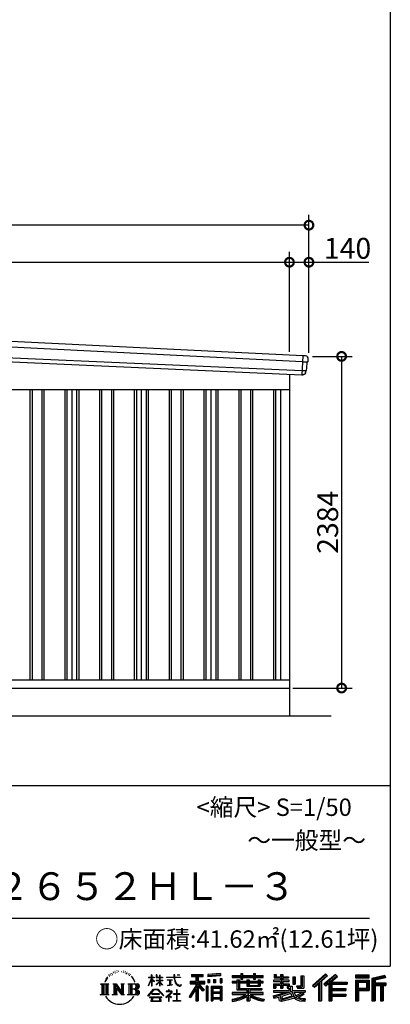
# Model space of a CAD drawing. Extents: x 225 to 20334, y 7 to 14162.
# Drawn here: x 17670 to 20334, y 7 to 7084 of the extents above; entities that cross this region are included whole.
import ezdxf
from ezdxf.enums import TextEntityAlignment as Align

# ---------------------------------------------------------------- set-up
doc = ezdxf.new("R2010")
doc.units = 0
doc.header["$LTSCALE"] = 20
doc.header["$PDMODE"] = 3
doc.header["$PDSIZE"] = 2
doc.layers.get('0').update_dxf_attribs({"linetype": 'CONTINUOUS'})
doc.layers.get('DEFPOINTS').update_dxf_attribs({"linetype": 'CONTINUOUS'})
for name, color, linetype in [('仕様書枠', 230, 'CONTINUOUS'), ('寸法', 4, 'CONTINUOUS'), ('文字', 7, 'CONTINUOUS'), ('細線', 5, 'CONTINUOUS'), ('部品', 7, 'CONTINUOUS'), ('部品1', 7, 'CONTINUOUS'), ('部品１', 7, 'CONTINUOUS'), ('Ｇ．Ｌ', 30, 'CONTINUOUS')]:
    doc.layers.add(name, color=color, linetype=linetype)
doc.styles.add('STYLE1', font='isocp.shx', dxfattribs={"bigfont": 'bigfont.shx'})
doc.styles.add('STYLE2', font='MS PGothic.ttf')
doc.dimstyles.new('INABA_S50G', dxfattribs={"dimtxt": 150, "dimasz": 125, "dimexe": 75, "dimexo": 25, "dimgap": 25, "dimtad": 3, "dimdec": 1, "dimdsep": 46, "dimtxsty": 'STYLE1', "dimblk1": 'DOTSMALL', "dimblk2": 'DOTSMALL', "dimsah": 1, "dimcen": 0, "dimclrt": 7, "dimadec": 0, "dimazin": 0, "dimtfac": 1, "dimtdec": 4, "dimtix": 1, "dimtmove": 0, "dimatfit": 3, "dimldrblk": 'DOTSMALL', "dimfxl": 1, "dimtolj": 1, "dimtzin": 0, "dimarcsym": 0})

# ---------------------------------------------------------------- blocks, each defined once
blk = doc.blocks.new('_DOTSMALL')
at = {"color": 0, "linetype": 'ByBlock', "ltscale": 50, "const_width": 0.5}
blk.add_lwpolyline([(-0.0625, 0, 1), (0.0625, 0, 1)], format="xyb", close=True, dxfattribs=at)
blk = doc.blocks.new('*D71')
at = {"layer": 'DEFPOINTS', "color": 0, "ltscale": 50}
for p in [(19749, 4664), (19609, 2280), (19983.9, 2280)]:
    blk.add_point(p, dxfattribs=at)
at = {"layer": '寸法', "color": 0, "lineweight": -2, "ltscale": 50}
for p, q in [((19774, 4664), (20058.9, 4664)), ((19983.9, 4664), (19983.9, 2280)), ((19634, 2280), (20058.9, 2280))]:
    blk.add_line(p, q, dxfattribs=at)
at = {"layer": '寸法', "color": 0, "lineweight": -2, "ltscale": 50, "xscale": 125, "yscale": 125, "zscale": 125}
for p, rotation in [((19983.9, 4664), 90), ((19983.9, 2280), 270)]:
    blk.add_blockref('_DOTSMALL', p, dxfattribs=dict(at, rotation=rotation))
at = {"layer": '寸法', "color": 7, "ltscale": 50, "insert": (19883.9, 3472), "char_height": 150, "attachment_point": 5, "rotation": 90, "style": 'STYLE1'}
blk.add_mtext('\\A1;2384', dxfattribs=at)
blk = doc.blocks.new('*D73')
at = {"layer": 'DEFPOINTS', "color": 0, "ltscale": 50}
for p in [(19609, 5341), (14334, 4936.2), (19609, 4672.5)]:
    blk.add_point(p, dxfattribs=at)
at = {"layer": '寸法', "color": 0, "lineweight": -2, "ltscale": 50}
for p, q in [((14334, 4961.2), (14334, 5416)), ((19609, 4697.5), (19609, 5416)), ((14334, 5341), (19609, 5341))]:
    blk.add_line(p, q, dxfattribs=at)
at = {"layer": '寸法', "color": 0, "lineweight": -2, "ltscale": 50, "xscale": 125, "yscale": 125, "zscale": 125, "rotation": 180}
blk.add_blockref('_DOTSMALL', (14334, 5341), dxfattribs=at)
at = {"layer": '寸法', "color": 0, "lineweight": -2, "ltscale": 50, "xscale": 125, "yscale": 125, "zscale": 125}
blk.add_blockref('_DOTSMALL', (19609, 5341), dxfattribs=at)
at = {"layer": '寸法', "color": 7, "ltscale": 50, "insert": (16971.5, 5441), "char_height": 150, "attachment_point": 5, "style": 'STYLE1'}
blk.add_mtext('\\A1;5275', dxfattribs=at)
blk = doc.blocks.new('*D74')
at = {"layer": 'DEFPOINTS', "color": 0, "ltscale": 50}
for p in [(19749, 5341), (19609, 4672.5), (19749, 4664)]:
    blk.add_point(p, dxfattribs=at)
at = {"layer": '寸法', "color": 0, "lineweight": -2, "ltscale": 50}
for p, q in [((19609, 4697.5), (19609, 5416)), ((19749, 4689), (19749, 5416)), ((19609, 5341), (19749, 5341)), ((19749, 5341), (20179.1, 5341))]:
    blk.add_line(p, q, dxfattribs=at)
at = {"layer": '寸法', "color": 0, "lineweight": -2, "ltscale": 50, "xscale": 125, "yscale": 125, "zscale": 125, "rotation": 180}
blk.add_blockref('_DOTSMALL', (19609, 5341), dxfattribs=at)
at = {"layer": '寸法', "color": 0, "lineweight": -2, "ltscale": 50, "xscale": 125, "yscale": 125, "zscale": 125}
blk.add_blockref('_DOTSMALL', (19749, 5341), dxfattribs=at)
at = {"layer": '寸法', "color": 7, "ltscale": 50, "insert": (20026.6, 5441), "char_height": 150, "attachment_point": 5, "style": 'STYLE1'}
blk.add_mtext('\\A1;140', dxfattribs=at)
blk = doc.blocks.new('*D76')
at = {"layer": 'DEFPOINTS', "color": 0, "ltscale": 50}
for p in [(14194, 5607.4), (14194, 4940), (19749, 4664)]:
    blk.add_point(p, dxfattribs=at)
at = {"layer": '寸法', "color": 0, "lineweight": -2, "ltscale": 50}
for p, q in [((14194, 4965), (14194, 5682.4)), ((19749, 4689), (19749, 5682.4)), ((19749, 5607.4), (14194, 5607.4))]:
    blk.add_line(p, q, dxfattribs=at)
at = {"layer": '寸法', "color": 0, "lineweight": -2, "ltscale": 50, "xscale": 125, "yscale": 125, "zscale": 125, "rotation": 180}
blk.add_blockref('_DOTSMALL', (14194, 5607.4), dxfattribs=at)
at = {"layer": '寸法', "color": 0, "lineweight": -2, "ltscale": 50, "xscale": 125, "yscale": 125, "zscale": 125}
blk.add_blockref('_DOTSMALL', (19749, 5607.4), dxfattribs=at)
at = {"layer": '寸法', "color": 7, "ltscale": 50, "insert": (16971.5, 5707.4), "char_height": 150, "attachment_point": 5, "style": 'STYLE1'}
blk.add_mtext('\\A1;5555', dxfattribs=at)

msp = doc.modelspace()

# ---------------------------------------------------------------- linework, layer by layer
at = {"layer": '仕様書枠', "ltscale": 50}
for p, q in [((20334, 14162), (20334, 280)), ((14784, 1580), (20334, 1580)), ((225, 280), (20334, 280))]:
    msp.add_line(p, q, dxfattribs=at)
at = {"layer": '文字', "color": 7, "ltscale": 50}
msp.add_line((14984, 625.06), (20184, 625.06), dxfattribs=at)
at = {"layer": '文字', "ltscale": 0.5}
for p, q in [((18311.62, 220.11), (18309.84, 213.48)), ((18321.91, 226.33), (18320.61, 223.73)), ((18327.34, 213.82), (18324.15, 213.82)), ((18331.82, 226.92), (18330.29, 224.2)), ((18338.31, 218.19), (18336.66, 218.31)), ((18342.68, 239.77), (18341.86, 238)), ((18348.23, 233.99), (18344.33, 233.05)), ((18355.79, 243.67), (18354.13, 241.54)), ((18358.5, 230.1), (18355.79, 230.1)), ((18369.95, 235.53), (18367.12, 235.64)), ((18371.01, 248.62), (18368.42, 247.09)), ((18381.17, 241.78), (18377.98, 241.66)), ((18399.88, 242.18), (18401.59, 242.09)), ((18415.9, 237.14), (18412.75, 235.97)), ((18412.93, 247.58), (18415.99, 246.59)), ((18428.36, 232.64), (18426.65, 232.37)), ((18428.99, 244.25), (18430.52, 242)), ((18433.68, 228.14), (18434.94, 228.14)), ((18437.01, 235.16), (18438, 234.17)), ((18442.14, 225.9), (18437.55, 225.09)), ((18441.33, 238.22), (18442.86, 236.15)), ((18452.22, 219.15), (18448.89, 218.97)), ((18454.47, 230.48), (18455.55, 227.87)), ((18460.53, 214.25), (18457.83, 213.45)), ((18464.68, 222.35), (18465.76, 220.28)), ((18618.55, 200.68), (18618.55, 218.04)), ((18620.8, 218.04), (18618.55, 218.04)), ((18620.8, 218.04), (18620.8, 200.68)), ((18651.59, 218.04), (18651.59, 198.02)), ((18655.94, 218.04), (18651.59, 218.04)), ((18655.94, 218.04), (18655.94, 200.68)), ((18676.19, 218.04), (18676.19, 200.68)), ((18678.44, 218.04), (18676.19, 218.04)), ((18678.44, 200.68), (18678.44, 218.04)), ((18778.39, 218.04), (18778.39, 202.66)), ((18784.85, 218.04), (18778.39, 218.04)), ((18784.85, 202.66), (18784.85, 218.04)), ((18802.93, 218.04), (18822.24, 218.04)), ((18802.93, 218.04), (18802.93, 217.95)), ((18802.93, 217.95), (18822.24, 217.95)), ((18822.24, 217.95), (18822.24, 218.04)), ((18904.52, 221.85), (18904.52, 206.56)), ((18904.52, 221.85), (18989.41, 221.85)), ((18904.52, 214.73), (18989.41, 214.73)), ((18944.28, 216.41), (18944.28, 31.82)), ((18989.41, 206.56), (18989.41, 221.85)), ((19112.88, 227.28), (19022.15, 219.98)), ((19022.15, 219.98), (19022.15, 204.75)), ((19112.88, 217.51), (19022.15, 210.21)), ((19112.88, 227.28), (19112.88, 212.05)), ((19197.8, 212.99), (19197.8, 199.39)), ((19197.8, 212.99), (19260.54, 212.99)), ((19260.54, 227.74), (19260.54, 212.99)), ((19260.54, 227.74), (19274.69, 227.74)), ((19267.66, 227.74), (19267.66, 188.27)), ((19274.69, 212.99), (19274.69, 227.74)), ((19274.69, 212.99), (19349.73, 212.99)), ((19349.73, 227.74), (19349.73, 212.99)), ((19349.73, 227.74), (19363.88, 227.74)), ((19356.85, 227.74), (19356.85, 188.27)), ((19363.88, 212.99), (19363.88, 227.74)), ((19363.88, 212.99), (19420.45, 212.99)), ((19420.45, 199.39), (19420.45, 212.99)), ((19498.51, 221.15), (19498.51, 196.35)), ((19498.51, 221.15), (19514.1, 221.15)), ((19506.46, 221.15), (19506.46, 196.35)), ((19514.1, 221.15), (19514.1, 204.84)), ((19543.67, 221.15), (19543.67, 204.84)), ((19543.67, 221.15), (19561.6, 221.15)), ((19551.63, 221.15), (19551.63, 123.77)), ((19561.6, 221.15), (19561.6, 204.84)), ((19868.53, 225.77), (19774.95, 143)), ((19872.32, 221.86), (19778.84, 139.18)), ((19785.55, 132.59), (19879.4, 214.55)), ((19939.11, 221.78), (19856.97, 151.72)), ((19943.01, 217.95), (19860.58, 147.65)), ((19883.19, 210.64), (19868.53, 225.77)), ((19953.58, 207.57), (19939.11, 221.78)), ((20181.69, 215.59), (20084.99, 215.59)), ((20084.99, 215.59), (20084.99, 197.64)), ((20181.69, 197.64), (20181.69, 215.59)), ((20295.26, 214.93), (20202.18, 192.73)), ((20295.26, 214.93), (20299.88, 197.71)), ((18251.87, 154.42), (18310.61, 154.42)), ((18251.87, 154.42), (18260.29, 147.71)), ((18260.29, 147.71), (18260.29, 80.52)), ((18271.18, 154.42), (18271.18, 74.04)), ((18282.07, 154.42), (18282.07, 74.04)), ((18290.88, 187.45), (18283.09, 168.4)), ((18283.09, 168.4), (18284.85, 168.4)), ((18288.66, 177.18), (18284.85, 168.4)), ((18297.44, 190.92), (18288.66, 177.18)), ((18290.88, 187.45), (18303.97, 204.26)), ((18292.95, 154.42), (18292.95, 74.04)), ((18302.88, 197.4), (18297.44, 190.92)), ((18310.61, 154.42), (18303.2, 148.52)), ((18303.2, 148.52), (18303.2, 79.93)), ((18318.72, 206.86), (18315.89, 206.86)), ((18338.48, 154.42), (18345.54, 150.34)), ((18338.48, 154.42), (18363.36, 154.42)), ((18345.54, 150.34), (18345.54, 79.64)), ((18356.43, 154.42), (18356.43, 74.04)), ((18356.67, 154.42), (18409.39, 80.67)), ((18363.36, 154.42), (18402.89, 99.13)), ((18396.33, 154.42), (18402.89, 150.63)), ((18396.33, 154.42), (18420.38, 154.42)), ((18402.89, 150.63), (18402.89, 99.13)), ((18409.39, 154.42), (18409.39, 74.04)), ((18420.38, 154.42), (18414.83, 151.22)), ((18414.83, 151.22), (18414.83, 78.76)), ((18447.07, 154.42), (18514.45, 154.42)), ((18447.07, 154.42), (18453.63, 150.63)), ((18453.63, 150.63), (18453.63, 79.35)), ((18465.35, 154.42), (18465.35, 74.04)), ((18482.31, 197.87), (18474.05, 208.08)), ((18476.23, 154.42), (18476.23, 74.04)), ((18477.94, 198.23), (18489.34, 181.15)), ((18493.94, 179.71), (18482.31, 197.87)), ((18489.34, 181.15), (18495.58, 170.24)), ((18498.27, 168.4), (18493.46, 180.65)), ((18495.58, 170.24), (18496.1, 168.4)), ((18496.1, 168.4), (18498.27, 168.4)), ((18595.53, 141.02), (18618.55, 191.34)), ((18595.67, 200.68), (18595.67, 198.02)), ((18595.67, 200.68), (18618.55, 200.68)), ((18618.55, 198.02), (18595.67, 198.02)), ((18596.51, 140.46), (18618.55, 182.86)), ((18618.55, 198.02), (18618.55, 191.34)), ((18618.55, 182.86), (18618.55, 137.47)), ((18620.8, 200.68), (18635.7, 200.68)), ((18620.8, 198.02), (18620.8, 186.61)), ((18635.7, 198.02), (18620.8, 198.02)), ((18639.94, 169.92), (18620.8, 186.61)), ((18638.4, 167.41), (18620.8, 178.99)), ((18620.8, 178.99), (18620.8, 137.47)), ((18635.7, 200.68), (18635.7, 198.02)), ((18638.4, 167.41), (18639.94, 169.92)), ((18650.97, 149.57), (18676.19, 172.44)), ((18650.97, 149.57), (18652.67, 147.78)), ((18676.19, 198.02), (18651.59, 198.02)), ((18651.59, 179.68), (18651.59, 176.86)), ((18651.59, 179.68), (18676.19, 179.68)), ((18651.59, 176.86), (18676.19, 176.86)), ((18652.67, 147.78), (18676.19, 170.33)), ((18655.94, 200.68), (18676.19, 200.68)), ((18676.19, 198.02), (18676.19, 179.68)), ((18676.19, 176.86), (18676.19, 172.3)), ((18676.19, 170.43), (18676.19, 137.47)), ((18678.44, 200.68), (18697.5, 200.68)), ((18678.44, 179.68), (18678.44, 198.02)), ((18697.5, 198.02), (18678.44, 198.02)), ((18678.44, 179.68), (18698.36, 179.68)), ((18678.44, 169.54), (18678.44, 176.86)), ((18678.44, 176.86), (18698.36, 176.86)), ((18697.46, 146.27), (18678.44, 169.54)), ((18678.44, 137.47), (18678.44, 167.6)), ((18696.29, 145.16), (18678.44, 167.6)), ((18697.46, 146.27), (18696.29, 145.16)), ((18697.5, 200.68), (18697.5, 198.02)), ((18698.36, 179.68), (18698.36, 176.86)), ((18725.77, 202.66), (18725.77, 199.18)), ((18725.77, 202.66), (18778.39, 202.66)), ((18778.89, 199.18), (18725.77, 199.18)), ((18730.08, 181.69), (18730.08, 179.16)), ((18730.08, 181.69), (18765.21, 181.69)), ((18747.82, 179.16), (18730.08, 179.16)), ((18731.52, 141.71), (18766.17, 146.82)), ((18731.52, 143.35), (18747.82, 146.44)), ((18731.52, 143.35), (18731.52, 141.71)), ((18747.82, 179.16), (18747.82, 146.44)), ((18765.21, 179.16), (18754.19, 179.16)), ((18754.19, 179.16), (18754.19, 147.64)), ((18754.19, 147.64), (18766.17, 149.91)), ((18765.21, 181.69), (18765.21, 179.16)), ((18766.17, 149.91), (18766.17, 146.82)), ((18778.89, 199.18), (18779.69, 192.82)), ((18779.69, 192.82), (18784.1, 172.11)), ((18784.1, 172.11), (18788.29, 162.06)), ((18826.08, 199.18), (18784.83, 199.18)), ((18786.28, 185.78), (18784.83, 199.18)), ((18784.85, 202.66), (18826.08, 202.66)), ((18789.24, 172.74), (18786.28, 185.78)), ((18788.29, 162.06), (18795.42, 150.75)), ((18794.87, 161.48), (18789.24, 172.74)), ((18800.31, 152.42), (18794.87, 161.48)), ((18795.42, 150.75), (18804.86, 142.14)), ((18810.47, 144.67), (18800.31, 152.42)), ((18804.86, 142.14), (18811.49, 138.63)), ((18814.32, 143.28), (18810.47, 144.67)), ((18819.13, 142.64), (18814.32, 143.28)), ((18823.83, 143.42), (18819.13, 142.64)), ((18829.97, 147.5), (18823.83, 143.42)), ((18826.08, 202.66), (18826.08, 199.18)), ((18828.61, 140.9), (18832.76, 143.53)), ((18832.76, 143.53), (18829.97, 147.5)), ((18944.28, 143.02), (18892.62, 60.18)), ((18895.91, 172.11), (18935.9, 172.11)), ((18895.91, 172.11), (18895.91, 154.2)), ((18895.91, 163.41), (18999.88, 163.41)), ((18895.91, 154.2), (18935.9, 154.2)), ((18904.52, 206.56), (18935.9, 206.56)), ((18935.9, 206.56), (18935.9, 172.11)), ((18935.9, 154.2), (18935.9, 139.88)), ((18993.47, 106.73), (18944.28, 162.41)), ((18953.54, 206.56), (18953.54, 172.11)), ((18953.54, 206.56), (18989.41, 206.56)), ((18953.54, 172.11), (18999.88, 172.11)), ((18997.55, 110.33), (18958.79, 154.2)), ((18958.79, 154.2), (18999.88, 154.2)), ((18999.88, 154.2), (18999.88, 172.11)), ((19112.88, 212.05), (19022.15, 204.75)), ((19023.3, 185.42), (19034.46, 185.42)), ((19023.3, 185.42), (19023.3, 160.09)), ((19034.46, 160.09), (19023.3, 160.09)), ((19029.01, 185.42), (19029.01, 160.09)), ((19034.46, 185.42), (19034.46, 160.09)), ((19062.81, 185.42), (19076.78, 185.42)), ((19062.81, 185.42), (19062.81, 160.09)), ((19076.78, 160.09), (19062.81, 160.09)), ((19069.93, 185.42), (19069.93, 160.09)), ((19076.78, 185.42), (19076.78, 160.09)), ((19110.04, 192.4), (19123.69, 192.4)), ((19110.04, 192.4), (19110.04, 160.09)), ((19110.04, 160.09), (19123.69, 160.09)), ((19117.16, 192.4), (19117.16, 160.09)), ((19123.69, 192.4), (19123.69, 160.09)), ((19197.8, 207.55), (19420.45, 207.55)), ((19197.8, 199.39), (19260.54, 199.39)), ((19197.8, 170.37), (19197.8, 160.28)), ((19230.74, 170.37), (19197.8, 170.37)), ((19420.45, 164.92), (19197.8, 164.92)), ((19197.8, 160.28), (19230.74, 160.28)), ((19230.74, 182.29), (19230.74, 170.37)), ((19230.74, 182.29), (19249.65, 182.29)), ((19230.74, 160.28), (19230.74, 111.04)), ((19241.7, 182.29), (19241.7, 111.04)), ((19249.65, 182.29), (19249.65, 170.37)), ((19302.3, 170.37), (19249.65, 170.37)), ((19249.65, 160.28), (19249.65, 120.55)), ((19249.65, 160.28), (19302.3, 160.28)), ((19260.54, 199.39), (19260.54, 188.27)), ((19260.54, 188.27), (19274.69, 188.27)), ((19274.69, 199.39), (19349.73, 199.39)), ((19274.69, 188.27), (19274.69, 199.39)), ((19302.3, 182.29), (19302.3, 170.37)), ((19302.3, 182.29), (19318.68, 182.29)), ((19302.3, 160.28), (19302.3, 137.26)), ((19310.72, 182.29), (19310.72, 137.26)), ((19318.68, 182.29), (19318.68, 170.37)), ((19384.08, 170.37), (19318.68, 170.37)), ((19318.68, 160.28), (19318.68, 141.01)), ((19318.68, 160.28), (19384.08, 160.28)), ((19349.73, 199.39), (19349.73, 188.27)), ((19349.73, 188.27), (19363.88, 188.27)), ((19363.88, 188.27), (19363.88, 199.39)), ((19363.88, 199.39), (19420.45, 199.39)), ((19384.08, 182.29), (19399.61, 182.29)), ((19384.08, 182.29), (19384.08, 170.37)), ((19384.08, 160.28), (19384.08, 141.01)), ((19391.65, 182.29), (19391.65, 137.26)), ((19399.61, 182.29), (19399.61, 170.37)), ((19420.45, 170.37), (19399.61, 170.37)), ((19399.61, 160.28), (19399.61, 137.26)), ((19399.61, 160.28), (19420.45, 160.28)), ((19420.45, 160.28), (19420.45, 170.37)), ((19494.88, 180.36), (19494.88, 169.83)), ((19543.67, 180.36), (19494.88, 180.36)), ((19494.88, 169.83), (19543.67, 169.83)), ((19494.88, 154.35), (19494.88, 123.77)), ((19494.88, 154.35), (19543.67, 154.35)), ((19498.51, 196.35), (19543.67, 196.35)), ((19502.83, 154.35), (19502.83, 123.77)), ((19511.48, 144.44), (19511.48, 123.77)), ((19511.48, 144.44), (19543.67, 144.44)), ((19514.1, 204.84), (19543.67, 204.84)), ((19543.67, 196.35), (19543.67, 180.36)), ((19543.67, 169.83), (19543.67, 154.35)), ((19543.67, 144.44), (19543.67, 123.77)), ((19561.6, 204.84), (19601.32, 204.84)), ((19561.6, 196.35), (19561.6, 180.36)), ((19561.6, 196.35), (19601.32, 196.35)), ((19607.67, 180.36), (19561.6, 180.36)), ((19561.6, 169.83), (19607.67, 169.83)), ((19561.6, 169.83), (19561.6, 154.35)), ((19561.6, 154.35), (19607.67, 154.35)), ((19561.6, 144.44), (19561.6, 123.77)), ((19561.6, 144.44), (19592.21, 144.44)), ((19592.21, 144.44), (19592.21, 123.77)), ((19600.17, 154.35), (19600.17, 123.77)), ((19601.32, 204.84), (19601.32, 196.35)), ((19607.67, 169.83), (19607.67, 180.36)), ((19607.67, 154.35), (19607.67, 136.09)), ((19633.23, 204.84), (19633.23, 150.48)), ((19633.23, 204.84), (19651.16, 204.84)), ((19633.23, 150.48), (19651.16, 150.48)), ((19641.19, 204.84), (19641.19, 150.48)), ((19651.16, 204.84), (19651.16, 150.48)), ((19691.64, 211.98), (19711.9, 211.98)), ((19691.64, 211.98), (19691.64, 139.59)), ((19701.01, 211.98), (19701.01, 131.3)), ((19711.9, 211.98), (19711.9, 123.77)), ((19774.95, 143), (19789.44, 128.77)), ((19789.44, 128.77), (19818.11, 153.8)), ((19818.11, 153.8), (19818.11, 31.82)), ((19828.16, 169.81), (19828.16, 31.82)), ((19839.05, 172.09), (19883.19, 210.64)), ((19839.05, 172.09), (19839.05, 31.82)), ((19856.97, 151.72), (19870.48, 136.5)), ((19866.87, 140.57), (19949.68, 211.4)), ((19870.48, 136.5), (19893.22, 155.95)), ((19893.22, 155.95), (19893.22, 31.82)), ((19898.67, 167.77), (19898.67, 31.82)), ((19905.99, 166.87), (19953.58, 207.57)), ((19905.99, 166.87), (20023.66, 166.87)), ((19907.45, 158.87), (20023.66, 158.87)), ((19907.45, 158.64), (19907.45, 31.82)), ((19912.89, 151.34), (19912.89, 120.64)), ((19912.89, 151.34), (20023.66, 151.34)), ((20023.66, 166.87), (20023.66, 151.34)), ((20181.69, 210.15), (20084.99, 210.15)), ((20084.99, 203.08), (20181.69, 203.08)), ((20084.99, 197.64), (20181.69, 197.64)), ((20084.99, 180.68), (20181.69, 180.68)), ((20084.99, 180.68), (20084.99, 31.82)), ((20090.43, 175.24), (20176.24, 175.24)), ((20090.43, 175.24), (20090.43, 31.82)), ((20100.15, 175.24), (20100.15, 31.82)), ((20105.59, 166.21), (20163.01, 166.21)), ((20105.59, 123.2), (20105.59, 166.21)), ((20163.01, 166.21), (20163.01, 123.2)), ((20168.45, 175.24), (20168.45, 112.47)), ((20176.24, 175.24), (20176.24, 112.47)), ((20181.69, 180.68), (20181.69, 107.03)), ((20202.18, 192.73), (20202.18, 31.82)), ((20296.67, 209.67), (20207.62, 188.43)), ((20207.62, 188.43), (20207.62, 31.82)), ((20298.62, 203), (20213.07, 182.59)), ((20213.07, 182.59), (20213.07, 31.82)), ((20218.71, 183.94), (20218.71, 31.82)), ((20218.71, 155.16), (20302.39, 155.16)), ((20218.71, 146.41), (20302.39, 146.41)), ((20299.88, 197.71), (20224.15, 179.64)), ((20224.15, 179.64), (20224.15, 160.61)), ((20224.15, 160.61), (20302.39, 160.61)), ((20268.41, 146.41), (20268.41, 31.82)), ((20277.59, 146.41), (20277.59, 31.82)), ((20302.39, 160.61), (20302.39, 140.96)), ((18249.07, 74.04), (18260.29, 80.52)), ((18313.4, 74.04), (18249.07, 74.04)), ((18313.4, 74.04), (18303.2, 79.93)), ((18335.85, 74.04), (18345.54, 79.64)), ((18373.28, 74.04), (18335.85, 74.04)), ((18361.87, 139.23), (18407.47, 74.04)), ((18366.63, 122.94), (18400.83, 74.04)), ((18366.63, 122.94), (18366.63, 77.88)), ((18373.28, 74.04), (18366.63, 77.88)), ((18423.01, 74.04), (18400.83, 74.04)), ((18423.01, 74.04), (18414.83, 78.76)), ((18444.44, 74.04), (18453.63, 79.35)), ((18513.89, 74.04), (18444.44, 74.04)), ((18509.01, 114.78), (18476.23, 114.78)), ((18591.69, 67.81), (18631.96, 114.69)), ((18637.05, 109.87), (18595.43, 64.89)), ((18595.53, 141.02), (18596.51, 140.46)), ((18620.8, 137.47), (18618.55, 137.47)), ((18620.96, 82.83), (18620.96, 78.45)), ((18673.84, 82.83), (18620.96, 82.83)), ((18620.96, 78.45), (18673.84, 78.45)), ((18631.96, 114.69), (18664.31, 114.69)), ((18659.38, 109.87), (18637.05, 109.87)), ((18702.67, 67.04), (18659.38, 109.87)), ((18664.31, 114.69), (18706.1, 70.19)), ((18673.84, 78.45), (18673.84, 82.83)), ((18678.44, 137.47), (18676.19, 137.47)), ((18756.26, 86.88), (18720.71, 57.11)), ((18723.75, 102.3), (18723.75, 98.81)), ((18740.35, 102.3), (18723.75, 102.3)), ((18723.75, 98.81), (18748.02, 98.81)), ((18744.08, 111.37), (18740.35, 111.37)), ((18740.35, 111.37), (18740.35, 102.3)), ((18742.83, 71.55), (18766.89, 91.29)), ((18760.44, 56.47), (18742.83, 71.55)), ((18744.08, 102.3), (18744.08, 111.37)), ((18762.38, 102.3), (18744.08, 102.3)), ((18748.02, 98.81), (18752.99, 97.91)), ((18752.99, 97.91), (18757.35, 92.31)), ((18757.35, 92.31), (18756.26, 86.88)), ((18760.7, 96.86), (18761.45, 95.9)), ((18761.45, 96.86), (18760.7, 96.86)), ((18761.45, 95.9), (18761.45, 96.86)), ((18763.44, 102.22), (18762.38, 102.3)), ((18764.75, 101.21), (18763.44, 102.22)), ((18766.32, 99.64), (18764.75, 101.21)), ((18766.89, 98.13), (18766.32, 99.64)), ((18766.89, 91.29), (18766.89, 98.13)), ((18775.78, 82.39), (18775.78, 78.67)), ((18798.15, 82.39), (18775.78, 82.39)), ((18775.78, 78.67), (18798.15, 78.67)), ((18801.44, 110.05), (18798.15, 110.05)), ((18798.15, 110.05), (18798.15, 82.39)), ((18798.15, 78.67), (18798.15, 33.49)), ((18801.44, 82.39), (18801.44, 110.05)), ((18824.02, 82.39), (18801.44, 82.39)), ((18801.44, 78.67), (18824.02, 78.67)), ((18801.44, 33.49), (18801.44, 78.67)), ((18811.49, 138.63), (18815.91, 137.39)), ((18815.91, 137.39), (18820.23, 137.39)), ((18820.23, 137.39), (18828.61, 140.9)), ((18824.02, 78.67), (18824.02, 82.39)), ((18935.9, 139.88), (18888, 63.06)), ((18935.9, 114.34), (18898.73, 54.72)), ((18935.9, 114.34), (18935.9, 31.82)), ((18953.54, 139.9), (18953.54, 31.82)), ((18987.27, 101.72), (18953.54, 139.9)), ((18997.55, 110.33), (18987.27, 101.72)), ((19023.01, 136.33), (19010.77, 136.33)), ((19010.77, 136.33), (19010.77, 31.82)), ((19017.57, 136.33), (19017.57, 31.82)), ((19023.01, 136.33), (19023.01, 31.82)), ((19046.42, 136.33), (19123.91, 136.33)), ((19046.42, 136.33), (19046.42, 31.82)), ((19051.86, 129.21), (19118.47, 129.21)), ((19051.86, 129.21), (19051.86, 31.82)), ((19118.47, 87.67), (19051.86, 87.67)), ((19111.13, 121.11), (19057.2, 121.11)), ((19057.2, 121.11), (19057.2, 93.11)), ((19111.13, 93.11), (19057.2, 93.11)), ((19057.2, 83.3), (19057.2, 54.34)), ((19111.13, 83.3), (19057.2, 83.3)), ((19111.13, 121.11), (19111.13, 93.11)), ((19111.13, 83.3), (19111.13, 54.34)), ((19118.47, 129.21), (19118.47, 31.82)), ((19123.91, 136.33), (19123.91, 31.82)), ((19197.8, 91.71), (19197.8, 77.69)), ((19302.22, 91.71), (19197.8, 91.71)), ((19420.45, 86.27), (19197.8, 86.27)), ((19197.8, 77.69), (19298.2, 77.69)), ((19230.74, 111.04), (19302.22, 111.04)), ((19249.65, 120.55), (19409.66, 120.55)), ((19302.22, 111.04), (19302.22, 91.71)), ((19302.3, 137.26), (19399.61, 137.26)), ((19312.81, 120.55), (19312.81, 31.82)), ((19318.68, 141.01), (19384.08, 141.01)), ((19323.7, 111.04), (19409.66, 111.04)), ((19323.7, 111.04), (19323.7, 91.71)), ((19420.45, 91.71), (19323.7, 91.71)), ((19327.72, 77.69), (19420.45, 77.69)), ((19409.66, 120.55), (19409.66, 111.04)), ((19420.45, 77.69), (19420.45, 91.71)), ((19491.53, 67.6), (19538.36, 78.65)), ((19494.88, 123.77), (19511.48, 123.77)), ((19494.88, 105.9), (19494.88, 93.3)), ((19494.88, 105.9), (19603.63, 105.9)), ((19494.88, 93.3), (19609.91, 93.3)), ((19625.38, 98.36), (19495.3, 55.72)), ((19538.36, 78.65), (19583.9, 93.3)), ((19543.67, 123.77), (19561.6, 123.77)), ((19619.53, 84.26), (19553.59, 63.37)), ((19592.21, 123.77), (19603.63, 123.77)), ((19603.63, 123.77), (19603.63, 105.9)), ((19607.67, 136.09), (19629.01, 136.09)), ((19614.52, 136.09), (19614.52, 94.8)), ((19629.69, 67.67), (19619.53, 84.26)), ((19625.38, 98.36), (19643.85, 60.93)), ((19629.01, 136.09), (19629.01, 105.9)), ((19629.01, 105.9), (19721.7, 105.9)), ((19640.02, 93.3), (19705.61, 93.3)), ((19640.02, 93.3), (19655.74, 67.67)), ((19708.62, 82.68), (19651.82, 55.7)), ((19702.44, 91.79), (19655.74, 67.67)), ((19660.64, 139.59), (19667.01, 123.77)), ((19660.64, 139.59), (19691.64, 139.59)), ((19664.82, 131.3), (19701.01, 131.3)), ((19667.01, 123.77), (19711.9, 123.77)), ((19712.07, 77.59), (19673.63, 56.69)), ((19701.43, 93.3), (19721.7, 93.3)), ((19702.44, 91.79), (19712.07, 77.59)), ((19721.7, 105.9), (19721.7, 93.3)), ((19907.45, 113.3), (20013.48, 113.3)), ((19907.45, 71.7), (20013.48, 71.7)), ((19912.89, 120.64), (20013.48, 120.64)), ((19912.89, 105.77), (20013.48, 105.77)), ((19912.89, 105.77), (19912.89, 79.7)), ((19912.89, 79.7), (20013.48, 79.7)), ((20013.48, 120.64), (20013.48, 105.77)), ((20013.48, 79.7), (20013.48, 64.17)), ((20100.15, 112.47), (20176.24, 112.47)), ((20105.59, 123.2), (20163.01, 123.2)), ((20105.59, 107.03), (20181.69, 107.03)), ((20105.59, 107.03), (20105.59, 31.82)), ((20224.15, 140.96), (20224.15, 31.82)), ((20224.15, 140.96), (20262.97, 140.96)), ((20262.97, 140.96), (20262.97, 31.82)), ((20283.04, 140.96), (20283.04, 31.82)), ((20283.04, 140.96), (20302.39, 140.96)), ((18595.43, 64.89), (18591.69, 67.81)), ((18604.13, 59.16), (18604.13, 55)), ((18691.56, 59.16), (18604.13, 59.16)), ((18604.13, 55), (18621.22, 55)), ((18621.22, 55), (18613.21, 30.97)), ((18613.21, 30.97), (18613.21, 29.22)), ((18613.21, 29.22), (18614.18, 28.89)), ((18614.18, 28.89), (18683.53, 28.89)), ((18622.81, 44.05), (18622.33, 38.71)), ((18622.33, 38.71), (18626.01, 32.83)), ((18628.58, 55), (18622.81, 44.05)), ((18626.01, 32.83), (18674.26, 32.83)), ((18628.58, 55), (18671.62, 55)), ((18677.97, 43.47), (18671.62, 55)), ((18674.26, 32.83), (18677.52, 37.17)), ((18686.09, 36.66), (18674.94, 55)), ((18674.94, 55), (18691.56, 55)), ((18677.52, 37.17), (18677.97, 43.47)), ((18683.53, 28.89), (18685.39, 29.33)), ((18685.39, 29.33), (18686.22, 30.04)), ((18686.49, 34.53), (18686.09, 36.66)), ((18686.22, 30.04), (18686.65, 31.57)), ((18686.65, 31.57), (18686.49, 34.53)), ((18691.56, 55), (18691.56, 59.16)), ((18706.1, 70.19), (18702.67, 67.04)), ((18720.71, 57.11), (18723.02, 54.41)), ((18723.02, 54.41), (18740.35, 68.08)), ((18740.35, 68.08), (18740.35, 29.78)), ((18740.35, 29.78), (18744.3, 29.78)), ((18744.3, 66.86), (18758.32, 54.26)), ((18744.3, 29.78), (18744.3, 66.86)), ((18758.32, 54.26), (18760.44, 56.47)), ((18773.35, 33.49), (18798.15, 33.49)), ((18773.35, 30), (18773.35, 33.49)), ((18826.46, 30), (18773.35, 30)), ((18801.44, 33.49), (18826.46, 33.49)), ((18826.46, 33.49), (18826.46, 30)), ((18888, 63.06), (18898.73, 54.72)), ((18935.9, 31.82), (18953.54, 31.82)), ((19010.77, 31.82), (19023.01, 31.82)), ((19046.42, 31.82), (19057.2, 31.82)), ((19118.47, 48.9), (19051.86, 48.9)), ((19111.13, 54.34), (19057.2, 54.34)), ((19111.13, 44.53), (19057.2, 44.53)), ((19057.2, 44.53), (19057.2, 31.82)), ((19111.13, 44.53), (19111.13, 31.82)), ((19123.91, 31.82), (19111.13, 31.82)), ((19197.8, 43.77), (19197.8, 27.12)), ((19302.22, 61.05), (19302.22, 31.82)), ((19302.22, 31.82), (19323.7, 31.82)), ((19323.7, 61.05), (19323.7, 31.82)), ((19426.41, 44.04), (19421.95, 28.08)), ((19491.53, 67.6), (19497.1, 50.07)), ((19497.1, 50.07), (19532.83, 57.98)), ((19534.69, 40.63), (19532.83, 57.98)), ((19536.94, 32.56), (19534.69, 40.63)), ((19544.36, 28.2), (19536.94, 32.56)), ((19540.82, 70.64), (19548.4, 36.58)), ((19551.7, 27.86), (19544.36, 28.2)), ((19548.4, 36.58), (19641.37, 65.95)), ((19572.37, 31.1), (19551.7, 27.86)), ((19553.59, 63.37), (19557.63, 45.21)), ((19557.63, 45.21), (19629.69, 67.67)), ((19602.01, 39.07), (19572.37, 31.1)), ((19642.78, 51.8), (19602.01, 39.07)), ((19655.74, 41.33), (19642.78, 51.8)), ((19660.94, 49.71), (19643.85, 60.93)), ((19682.92, 30.28), (19655.74, 41.33)), ((19700.88, 35.41), (19660.94, 49.71)), ((19693.45, 47.75), (19673.63, 56.69)), ((19718.53, 27.01), (19682.92, 30.28)), ((19708.82, 45.89), (19693.45, 47.75)), ((19720.26, 35.41), (19700.88, 35.41)), ((19722.54, 46.47), (19708.82, 45.89)), ((19722.54, 46.47), (19718.53, 27.01)), ((19818.11, 31.82), (19839.05, 31.82)), ((19893.22, 31.82), (19912.89, 31.82)), ((19912.89, 64.17), (20013.48, 64.17)), ((19912.89, 64.17), (19912.89, 31.82)), ((20084.99, 31.82), (20105.59, 31.82)), ((20202.18, 31.82), (20224.15, 31.82)), ((20262.97, 31.82), (20283.04, 31.82))]:
    msp.add_line(p, q, dxfattribs=at)
for centre, radius, start, end in [((18485.75, 135.07), 21.16, 286.583067, 66.129966), ((18485.75, 135.07), 32.05, 300.592725, 37.144228), ((18514.45, 137.32), 17.09, 269.300532, 90), ((18514.45, 137.32), 11.65, 315.588943, 53.402558), ((18485.75, 94), 21.16, 289.412599, 79.228254), ((18485.75, 94), 32.05, 321.481797, 59.407308), ((18513.89, 91.69), 17.65, 270, 89.300532), ((18513.89, 91.69), 12.21, 307.063263, 43.566356), ((19151.31, 346.9), 306.67, 278.718569, 298.617523), ((19151.31, 350.77), 318.63, 278.38912, 300.455577), ((19474.6, 349.93), 318.63, 239.484491, 260.757044), ((19474.6, 346.9), 306.67, 241.382477, 261.00562), ((18388.47, 123.4), 116.74, 210.285683, 329.714317), ((19151.31, 347.84), 324.07, 278.247223, 297.752298), ((19474.6, 347.84), 324.07, 242.247702, 260.649951)]:
    msp.add_arc(centre, radius, start, end, dxfattribs=at)
at = {"layer": '細線', "ltscale": 50}
for p, q in [((19703.32, 4625.36), (14235.69, 4897.91)), ((14231.57, 4803.58), (19701.03, 4563.4)), ((17744.01, 4425), (17744.01, 2340)), ((17759.01, 4425), (17759.01, 2340)), ((17829.01, 4425), (17829.01, 2340)), ((17844.01, 4425), (17844.01, 2340)), ((17994.01, 4425), (17994.01, 2340)), ((18009.01, 4425), (18009.01, 2340)), ((18079.01, 4425), (18079.01, 2340)), ((18094.01, 4425), (18094.01, 2340)), ((18244.01, 4425), (18244.01, 2340)), ((18259.01, 4425), (18259.01, 2340)), ((18329.01, 4425), (18329.01, 2340)), ((18344.01, 4425), (18344.01, 2340)), ((18494.01, 4425), (18494.01, 2340)), ((18509.01, 4425), (18509.01, 2340)), ((18579.01, 4425), (18579.01, 2340)), ((18594.01, 4425), (18594.01, 2340)), ((18744.01, 4425), (18744.01, 2340)), ((18759.01, 4425), (18759.01, 2340)), ((18829.01, 4425), (18829.01, 2340)), ((18844.01, 4425), (18844.01, 2340)), ((18994.01, 4425), (18994.01, 2340)), ((19009.01, 4425), (19009.01, 2340)), ((19079.01, 4425), (19079.01, 2340)), ((19094.01, 4425), (19094.01, 2340)), ((19244.01, 4425), (19244.01, 2340)), ((19259.01, 4425), (19259.01, 2340)), ((19329.01, 4425), (19329.01, 2340)), ((19344.01, 4425), (19344.01, 2340)), ((19494.01, 4425), (19494.01, 2340)), ((19509.01, 4425), (19509.01, 2340))]:
    msp.add_line(p, q, dxfattribs=at)
at = {"layer": '細線'}
for p, q in [((19704.21, 4667.23), (19699.15, 4532.56)), ((19703.32, 4625.36), (19718.43, 4624.79)), ((19701.03, 4563.4), (19713.8, 4562.92))]:
    msp.add_line(p, q, dxfattribs=at)
for points in [[(19718.43, 4624.79), (19718.46, 4624.78), (19718.5, 4624.78), (19718.54, 4624.78)], [(19713.8, 4562.92), (19713.84, 4562.92), (19713.88, 4562.91), (19713.91, 4562.91)]]:
    msp.add_open_spline(points, degree=3, dxfattribs=at)
for points, knots in [([(19718.54, 4624.78), (19720, 4624.73), (19721.43, 4624.67), (19723.55, 4624.6), (19724.25, 4624.57), (19725.3, 4624.53), (19725.64, 4624.52), (19726.33, 4624.49), (19726.67, 4624.48), (19728.33, 4624.42), (19729.6, 4624.37), (19731.39, 4624.3), (19731.98, 4624.28), (19733.1, 4624.24), (19733.64, 4624.22), (19735.19, 4624.16), (19736.11, 4624.12), (19737.31, 4624.08), (19737.68, 4624.06), (19738.36, 4624.04), (19738.68, 4624.02), (19739.51, 4623.99), (19739.92, 4623.97), (19740.35, 4623.95), (19740.46, 4623.95), (19740.6, 4623.94), (19740.64, 4623.94), (19740.64, 4623.94)], [0, 0, 0, 0, 0.125, 0.125, 0.1875, 0.1875, 0.21875, 0.21875, 0.25, 0.25, 0.375, 0.375, 0.4375, 0.4375, 0.5, 0.5, 0.625, 0.625, 0.6875, 0.6875, 0.75, 0.75, 0.875, 0.875, 0.9375, 0.9375, 1, 1, 1, 1]), ([(19713.91, 4562.91), (19714.44, 4562.89), (19714.97, 4562.87), (19716.03, 4562.83), (19716.56, 4562.82), (19718.11, 4562.76), (19719.11, 4562.72), (19720.57, 4562.67), (19721.04, 4562.65), (19721.98, 4562.62), (19722.43, 4562.6), (19723.75, 4562.55), (19724.56, 4562.52), (19726.06, 4562.46), (19726.73, 4562.44), (19727.6, 4562.4), (19727.87, 4562.39), (19728.37, 4562.37), (19728.6, 4562.36), (19729.2, 4562.34), (19729.51, 4562.33), (19729.82, 4562.31), (19729.89, 4562.31), (19730, 4562.3), (19730.02, 4562.3), (19730.02, 4562.3)], [0, 0, 0, 0, 0.0625, 0.0625, 0.125, 0.125, 0.25, 0.25, 0.3125, 0.3125, 0.375, 0.375, 0.5, 0.5, 0.625, 0.625, 0.6875, 0.6875, 0.75, 0.75, 0.875, 0.875, 0.9375, 0.9375, 1, 1, 1, 1])]:
    msp.add_open_spline(points, degree=3, knots=knots, dxfattribs=at)
at = {"layer": '部品', "ltscale": 50}
for p, q in [((19704.21, 4667.22), (14238.23, 4939.71)), ((14230.95, 4773.27), (19699.15, 4532.56))]:
    msp.add_line(p, q, dxfattribs=at)
at = {"layer": '部品1'}
for p, q in [((19720.7, 4667.2), (19704.92, 4667.8)), ((19739.05, 4623.58), (19740.64, 4623.94)), ((19699.82, 4531.93), (19701.13, 4531.88)), ((19704.37, 4531.72), (19704.93, 4531.7)), ((19728.44, 4561.94), (19730.02, 4562.3))]:
    msp.add_line(p, q, dxfattribs=at)
at = {"layer": '部品1', "ltscale": 50}
for p, q in [((19609.01, 4536.53), (19609.01, 2080)), ((14414.01, 4425), (19609.01, 4425)), ((19544.01, 4425), (19544.01, 2340)), ((14414.01, 2340), (19609.01, 2340)), ((14414.01, 2280), (19609.01, 2280))]:
    msp.add_line(p, q, dxfattribs=at)
at = {"layer": '部品1'}
for centre, radius, start, end in [((19704.9, 4667.1), 0.7, 87.816892, 169.603682), ((19724.38, 4647.04), 20, 354.816892, 87.816892), ((19739.61, 4621.14), 2.5, 102.817278, 174.799367), ((19739.61, 4621.14), 2.5, 102.816892, 174.816892), ((19740.08, 4626.38), 2.5, 282.816908, 354.816718), ((19740.08, 4626.38), 2.5, 282.816892, 354.816892), ((19728.99, 4559.5), 2.5, 102.817602, 174.803405), ((19729.47, 4564.74), 2.5, 282.816767, 354.816859), ((19729.47, 4564.74), 2.5, 282.816892, 354.816892)]:
    msp.add_arc(centre, radius, start, end, dxfattribs=at)
for points, knots in [([(19725.15, 4667.03), (19725.15, 4667.03), (19725.12, 4667.03), (19725, 4667.04), (19724.92, 4667.04), (19724.7, 4667.05), (19724.56, 4667.05), (19724.24, 4667.07), (19724.05, 4667.07), (19723.64, 4667.09), (19723.42, 4667.1), (19722.93, 4667.11), (19722.67, 4667.12), (19722.14, 4667.14), (19721.86, 4667.16), (19721.29, 4667.18), (19721, 4667.19), (19720.7, 4667.2)], [0, 0, 0, 0, 0.125, 0.125, 0.25, 0.25, 0.375, 0.375, 0.5, 0.5, 0.625, 0.625, 0.75, 0.75, 0.875, 0.875, 1, 1, 1, 1]), ([(19699.15, 4532.56), (19699.16, 4532.39), (19699.24, 4532.24), (19699.49, 4532.01), (19699.65, 4531.94), (19699.82, 4531.93)], [0, 0, 0, 0, 0.5, 0.5, 1, 1, 1, 1]), ([(19701.13, 4531.88), (19701.43, 4531.87), (19701.72, 4531.86), (19702.29, 4531.83), (19702.58, 4531.82), (19703.41, 4531.77), (19703.92, 4531.74), (19704.37, 4531.72)], [0, 0, 0, 0, 0.25, 0.25, 0.5, 0.5, 1, 1, 1, 1]), ([(19710.21, 4532.21), (19709.85, 4532.13), (19709.17, 4531.98), (19708.2, 4531.84), (19707.23, 4531.74), (19706.15, 4531.68), (19705.36, 4531.69), (19704.93, 4531.7)], [0, 0, 0, 0, 0.209691, 0.3889384, 0.5546973, 0.7583859, 1, 1, 1, 1]), ([(19713.84, 4533.42), (19713.58, 4533.31), (19713.03, 4533.07), (19712.17, 4532.76), (19711.22, 4532.46), (19710.56, 4532.29), (19710.2, 4532.2)], [0, 0, 0, 0, 0.2088434, 0.4404524, 0.7025839, 1, 1, 1, 1]), ([(19717.44, 4535.5), (19717.04, 4535.23), (19716.24, 4534.67), (19715.03, 4533.98), (19714.21, 4533.6), (19713.83, 4533.43)], [0, 0, 0, 0, 0.344857, 0.7014675, 1, 1, 1, 1]), ([(19720.24, 4537.96), (19719.91, 4537.63), (19719.31, 4537.02), (19718.46, 4536.29), (19717.8, 4535.76), (19717.5, 4535.55), (19717.38, 4535.45)], [0, 0, 0, 0, 0.3501916, 0.6286642, 0.8410008, 1, 1, 1, 1]), ([(19725.55, 4549.44), (19725.49, 4548.95), (19725.35, 4547.82), (19724.97, 4546.29), (19724.5, 4544.84), (19724, 4543.61), (19723.34, 4542.23), (19722.46, 4540.74), (19721.4, 4539.24), (19720.6, 4538.37), (19720.23, 4537.97)], [0, 0, 0, 0, 0.113108, 0.2615979, 0.3634016, 0.4662232, 0.5701238, 0.7190831, 0.8718739, 1, 1, 1, 1])]:
    msp.add_open_spline(points, degree=3, knots=knots, dxfattribs=at)
for points in [[(19731.96, 4564.51), (19733.72, 4583.91), (19735.36, 4601.96), (19737.12, 4621.37)], [(19737.12, 4621.37), (19737.12, 4621.37), (19737.12, 4621.37), (19737.12, 4621.37)], [(19740.64, 4623.94), (19740.64, 4623.94), (19740.64, 4623.94), (19740.64, 4623.94)], [(19742.57, 4626.15), (19743.15, 4632.51), (19743.73, 4638.87), (19744.3, 4645.24)], [(19725.55, 4549.44), (19725.91, 4553.16), (19726.21, 4556.45), (19726.5, 4559.73)], [(19726.5, 4559.73), (19726.5, 4559.73), (19726.5, 4559.73), (19726.5, 4559.73)], [(19730.02, 4562.3), (19730.02, 4562.3), (19730.02, 4562.3), (19730.02, 4562.3)]]:
    msp.add_open_spline(points, degree=3, dxfattribs=at)
at = {"layer": '部品１', "ltscale": 50}
for p, q in [((18044.01, 4425), (18044.01, 2340)), ((18544.01, 4425), (18544.01, 2340)), ((19044.01, 4425), (19044.01, 2340))]:
    msp.add_line(p, q, dxfattribs=at)
at = {"layer": 'Ｇ．Ｌ', "color": 30, "ltscale": 50}
msp.add_line((14049.01, 2080), (19909.01, 2080), dxfattribs=at)

# ---------------------------------------------------------------- texts
at = {"layer": '仕様書枠', "color": 7, "ltscale": 50, "style": 'STYLE2'}
msp.add_text('○床面積:41.62㎡(12.61坪) \u3000', height=125, dxfattribs=at).set_placement((18210.95, 413.1))
at = {"layer": '文字', "ltscale": 50, "style": 'STYLE2'}
msp.add_text('<縮尺> S=1/50', height=125, dxfattribs=at).set_placement((18941.6, 1360.82))
msp.add_text('～一般型～', height=125, dxfattribs=at).set_placement((20159.25, 1122.95), align=Align.RIGHT)
at = {"layer": '文字', "color": 7, "ltscale": 50, "style": 'STYLE2'}
msp.add_text('ＧＲＮ－２６５２ＨＬ－３', height=200, dxfattribs=at).set_placement((18019.08, 829.71), align=Align.MIDDLE)

# ---------------------------------------------------------------- dimensions: what is measured, and where the dimension line sits
at = {"layer": '寸法', "ltscale": 50}
for base, p1, p2, picture, middle in [((14194.01, 5607.44), (19749.01, 4664), (14194.01, 4940), '*D76', (16971.51, 5707.44)), ((19749.01, 5341.01), (19609.01, 4672.5), (19749.01, 4664), '*D74', (20026.57, 5441.01))]:
    dim = msp.add_linear_dim(base=base, p1=p1, p2=p2, dimstyle='INABA_S50G', override={"dimtdec": 1, "dimtix": 0}, dxfattribs=at)
    dim.commit()
    dim.dimension.update_dxf_attribs({"geometry": picture, "text_midpoint": middle})
dim = msp.add_linear_dim(base=(19609.01, 5341.01), p1=(14334.01, 4936.19), p2=(19609.01, 4672.5), dimstyle='INABA_S50G', dxfattribs=at)
dim.commit()
dim.dimension.update_dxf_attribs({"geometry": '*D73', "text_midpoint": (16971.51, 5441.02)})
dim = msp.add_linear_dim(base=(19983.94, 2280), p1=(19749.01, 4664), p2=(19609.01, 2280), angle=90, dimstyle='INABA_S50G', dxfattribs=at)
dim.commit()
dim.dimension.update_dxf_attribs({"geometry": '*D71', "text_midpoint": (19883.92, 3472)})

doc.saveas('drawing.dxf')
